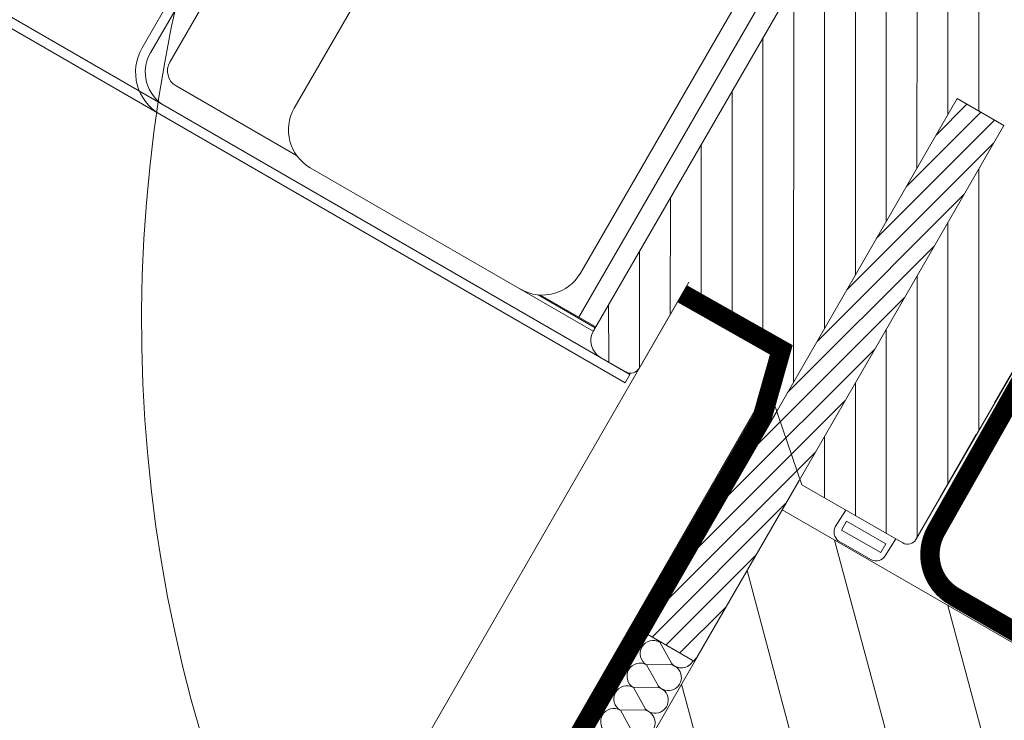
# Model space of a CAD drawing. Units: millimetres. Extents: x 0 to 3888, y 0 to 1978.
# Drawn here: x 1235 to 1336, y 1234 to 1306 of the extents above; entities that cross this region are included whole.
import ezdxf

# ---------------------------------------------------------------- set-up
doc = ezdxf.new("R2010")
doc.units = ezdxf.units.MM
doc.header["$LTSCALE"] = 30
doc.linetypes.add('ACAD_ISO02W100', pattern=[15, 12, -3])
doc.linetypes.add('HIDDEN', pattern=[0.375, 0.25, -0.125])
doc.layers.get('Defpoints').update_dxf_attribs({"lineweight": 9})
for name, color, linetype, lineweight in [('CONSTRUCTION', 40, 'Continuous', 20), ('FAKRO ALL', 1, 'Continuous', 20), ('FAKRO TEXT', 80, 'Continuous', 9), ('FAKRO WINDOW', 7, 'Continuous', 20)]:
    doc.layers.add(name, color=color, linetype=linetype, lineweight=lineweight)
doc.styles.get("Standard").update_dxf_attribs({"font": 'arial.ttf'})
doc.dimstyles.new('FAKRO', dxfattribs={"dimscale": 5, "dimtxt": 2, "dimasz": 1.5, "dimexe": 1, "dimexo": 1, "dimgap": 0.5, "dimtad": 1, "dimdec": 0, "dimrnd": 0.1, "dimzin": 1, "dimdsep": 46, "dimtxsty": 'Standard', "dimblk": 'OBLIQUE', "dimcen": 2, "dimclrd": 3, "dimclre": 3, "dimclrt": 3, "dimadec": 0, "dimazin": 0, "dimtfac": 1, "dimtdec": 0, "dimtix": 1, "dimtmove": 2, "dimatfit": 3, "dimldrblk": 'OBLIQUE', "dimfxl": 1, "dimtolj": 1, "dimarcsym": 0})

# ---------------------------------------------------------------- blocks, each defined once
blk = doc.blocks.new('fve')
at = {"layer": 'FAKRO WINDOW'}
h = blk.add_hatch(dxfattribs=at)
h.set_pattern_fill('ANSI31,_O', color=256, scale=0.05, angle=30.0012)
h.set_pattern_definition([(75.001225, (-382.0249, -946.51856), (-0.153341603, 0.041084245), [])])
h.paths.add_polyline_path([(37.553, -0.575), (37.551, 3.644), (36.997, 3.644), (36.998, -0.059), (36.999, -2.73), (37.553, -2.73)])
at = {"layer": 'FAKRO WINDOW', "linetype": 'Continuous'}
for p, q in [((34.95, -0.3), (34.95, 7.604)), ((38.9, 7.15), (38.9, -0.5)), ((31.136, 0.147), (31.136, 3.948)), ((34.537, 3.948), (34.537, 0.147)), ((34.75, 3.598), (34.751, -0.253)), ((29.469, 1.348), (29.469, -0.1)), ((29.569, -0.1), (29.569, 1.348)), ((29.789, -0.083), (29.789, 1.178)), ((36.8, 0.5), (35.55, 0.5)), ((35.55, 0.5), (35.55, -0.4)), ((36.8, 0.1), (36.8, 0.5)), ((37.6, -0.6), (36.8, 0.1)), ((31.4, -0.263), (29.969, -0.263)), ((34.95, -0.303), (31.586, -0.303)), ((34.951, -0.263), (34.272, -0.263)), ((34.293, -0.253), (34.751, -0.253)), ((34.751, -0.253), (34.951, -0.253)), ((35.45, -0.5), (35.15, -0.5)), ((35.5, -0.5), (35.5, -0.487)), ((35.5, -0.5), (35.5, -0.6)), ((38.8, -0.6), (37.6, -0.6)), ((38.116, -0.804), (38.123, -0.6)), ((38.71, -0.805), (38.717, -0.6)), ((38.187, -0.8), (38.186, -0.695)), ((38.654, -0.695), (38.186, -0.695)), ((38.654, -0.799), (38.654, -0.695)), ((38.654, -0.799), (38.187, -0.8)), ((38.607, -0.911), (38.214, -0.911))]:
    blk.add_line(p, q, dxfattribs=at)
at = {"layer": 'FAKRO WINDOW'}
for p, q in [((37.253, 3.644), (34.951, 7.631)), ((36.997, 3.453), (34.95, 6.999)), ((36.997, 2.817), (34.95, 6.364)), ((36.998, 2.182), (34.95, 5.729)), ((36.998, 1.546), (34.95, 5.094)), ((36.998, 0.911), (34.95, 4.459)), ((36.998, 0.276), (34.95, 3.824)), ((37.551, 3.644), (36.997, 3.644)), ((36.502, 0.5), (34.95, 3.189)), ((38.9, 0.792), (37.551, 3.128)), ((36.136, 0.5), (34.95, 2.554)), ((38.9, 0.157), (37.551, 2.493)), ((35.769, 0.5), (34.95, 1.919)), ((38.9, -0.478), (37.552, 1.857)), ((35.55, 0.244), (34.95, 1.284)), ((38.604, -0.6), (37.552, 1.222)), ((35.55, -0.391), (34.95, 0.649)), ((38.237, -0.6), (37.552, 0.587)), ((35.247, -0.5), (34.95, 0.014)), ((36.998, -0.059), (36.999, -2.73)), ((37.871, -0.6), (37.552, -0.049)), ((1.118, -0.5), (35.5, -0.5)), ((1.118, -0.6), (35.5, -0.6)), ((37.553, -2.73), (37.553, -0.575)), ((36.999, -2.73), (37.553, -2.73))]:
    blk.add_line(p, q, dxfattribs=at)
at = {"layer": 'FAKRO WINDOW', "linetype": 'ACAD_ISO02W100', "ltscale": 0.5}
for p, q in [((36.997, 3.644), (36.998, -0.059)), ((37.553, -0.575), (37.551, 3.644))]:
    blk.add_line(p, q, dxfattribs=at)
at = {"layer": 'FAKRO WINDOW', "linetype": 'Continuous'}
for centre, radius, start, end in [((31.586, 0.147), 0.45, 180.0012, 270.0012), ((34.087, 0.147), 0.45, 270.0012, 0.0012), ((29.969, -0.1), 0.5, 180.0012, 270.0012), ((29.969, -0.1), 0.4, 180.0012, 270.0012), ((29.969, -0.083), 0.18, 180.0012, 270.0012), ((35.15, -0.3), 0.2, 180.0011, 270.0011), ((35.45, -0.4), 0.1, 270.0011, 0.0011), ((38.8, -0.5), 0.1, 270.0011, 0.0011), ((38.231, -0.798), 0.115, 183.0522, 261.3877), ((38.6, -0.801), 0.11, 273.6178, 357.8046)]:
    blk.add_arc(centre, radius, start, end, dxfattribs=at)
blk = doc.blocks.new('_Oblique')
at = {"color": 0, "linetype": 'ByBlock', "lineweight": -2}
blk.add_line((-0.5, -0.5), (0.5, 0.5), dxfattribs=at)
blk = doc.blocks.new('*D16')
at = {"layer": 'CONSTRUCTION', "color": 3, "linetype": 'HIDDEN', "lineweight": -2, "transparency": 16777216}
for p, q in [((473.41, 1703.06), (430.72, 1629.37)), ((1296.34, 1226.3), (1253.65, 1152.61))]:
    blk.add_line(p, q, dxfattribs=at)
at = {"layer": 'CONSTRUCTION', "color": 3, "lineweight": -2, "transparency": 16777216}
blk.add_line((433.23, 1633.7), (1256.16, 1156.93), dxfattribs=at)
at = {"layer": 'Defpoints', "color": 0, "transparency": 16777216}
for p in [(475.92, 1707.39), (1298.85, 1230.62), (1256.16, 1156.93)]:
    blk.add_point(p, dxfattribs=at)
at = {"layer": 'CONSTRUCTION', "color": 3, "lineweight": -2, "transparency": 16777216, "xscale": 7.5, "yscale": 7.5, "zscale": 7.5}
for p, rotation in [((433.23, 1633.7), 149.9142698892271), ((1256.16, 1156.93), 329.9142698892272)]:
    blk.add_blockref('_Oblique', p, dxfattribs=dict(at, rotation=rotation))
at = {"layer": 'CONSTRUCTION', "color": 3, "transparency": 16777216, "insert": (850.96, 1406.13), "char_height": 10, "attachment_point": 5, "rotation": 329.9143}
blk.add_mtext('\\A1;{\\H2x;R}', dxfattribs=at)
blk = doc.blocks.new('*D18')
at = {"layer": 'CONSTRUCTION', "color": 3, "linetype": 'HIDDEN', "lineweight": -2, "transparency": 16777216}
for p, q in [((482.55, 1745.88), (610.35, 1967.22)), ((1329.52, 1256.87), (1457.31, 1478.21))]:
    blk.add_line(p, q, dxfattribs=at)
at = {"layer": 'CONSTRUCTION', "color": 3, "lineweight": -2, "transparency": 16777216}
blk.add_line((607.85, 1962.89), (1454.81, 1473.88), dxfattribs=at)
at = {"layer": 'Defpoints', "color": 0, "transparency": 16777216}
for p in [(480.05, 1741.55), (1454.81, 1473.88), (1327.02, 1252.54)]:
    blk.add_point(p, dxfattribs=at)
at = {"layer": 'CONSTRUCTION', "color": 3, "lineweight": -2, "transparency": 16777216, "xscale": 7.5, "yscale": 7.5, "zscale": 7.5}
for p, rotation in [((607.85, 1962.89), 149.9993961506011), ((1454.81, 1473.88), 329.9993961506011)]:
    blk.add_blockref('_Oblique', p, dxfattribs=dict(at, rotation=rotation))
at = {"layer": 'CONSTRUCTION', "color": 3, "transparency": 16777216, "insert": (1037.58, 1729.21), "char_height": 10, "attachment_point": 5, "rotation": 329.9994}
blk.add_mtext('\\A1;{\\H2x;L}', dxfattribs=at)
blk = doc.blocks.new('A$C4FDA0C9C')
at = {"layer": 'CONSTRUCTION'}
h = blk.add_hatch(dxfattribs=at)
h.set_pattern_fill('ANSI31', color=256, scale=3, angle=60)
h.set_pattern_definition([(105, (1600.89, -7897.294), (-9.200443, -2.465251), [])])
h.paths.add_polyline_path([(45.03, 344.23), (30.03, 318.2), (172.4, 236.02), (187.43, 262.05)])
for p, q in [((35.42, 367.66), (0, 306.2)), ((44.23, 357.92), (0, 281.16)), ((45.03, 344.23), (30.03, 318.2)), ((45.03, 344.23), (318.37, 186.45)), ((32.54, 330.6), (32.43, 330.6)), ((33.64, 328.42), (32.43, 330.59)), ((33.56, 328.29), (31.08, 328.26)), ((32.29, 326.08), (31.08, 328.25)), ((32.21, 325.95), (29.73, 325.92)), ((30.93, 323.75), (29.73, 325.92)), ((30.86, 323.61), (28.38, 323.58)), ((29.58, 321.41), (28.38, 323.58))]:
    blk.add_line(p, q, dxfattribs=at)
for centre, start, end in [((31.76, 329.42), 59.9477, 239.9477), ((33.11, 331.76), 223.6777, 239.9477), ((30.41, 327.09), 59.9477, 239.9477), ((34.66, 329.3), 220.5134, 332.5475), ((33.31, 326.96), 220.5134, 79.382), ((29.05, 324.75), 59.9477, 239.9477), ((31.96, 324.62), 220.5134, 79.382), ((27.7, 322.41), 59.9477, 239.9477), ((30.61, 322.29), 220.5134, 79.382)]:
    blk.add_arc(centre, 1.35, start, end, dxfattribs=at)
at = {"layer": 'FAKRO ALL', "linetype": 'HIDDEN', "const_width": 2}
blk.add_lwpolyline([(79.6, 375.13), (60.9, 342.09, 0.411633), (62.75, 335.29), (239.58, 233.04)], format="xyb", dxfattribs=at)
at = {"layer": 'FAKRO ALL', "linetype": 'HIDDEN'}
blk.add_lwpolyline([(34.71, 366.5, 2, 2, 0), (44.95, 360.7, 2, 2, 0), (42.93, 353.57, 2, 2, 0), (14.15, 303.64, 2, 2, 0), (13.05, 104.9, 2, 2, 0), (132.59, 35.99, 0, 0, 0)], format="xyseb", dxfattribs=at)

msp = doc.modelspace()

# ---------------------------------------------------------------- linework, layer by layer
at = {"layer": 'FAKRO TEXT'}
msp.add_arc((1397.3, 1274.96), 150, 93.5868, 83.2733, dxfattribs=at)

# ---------------------------------------------------------------- block references
at = {"layer": 'CONSTRUCTION'}
msp.add_blockref('A$C4FDA0C9C', (1268.21, 911.36), dxfattribs=at)
at = {"layer": 'FAKRO WINDOW', "xscale": 10.00000000000023, "yscale": 10.00000000000023, "zscale": 10.00000000000023, "rotation": 329.9994918949014}
msp.add_blockref('fve', (992.64, 1451.37), dxfattribs=at)

# ---------------------------------------------------------------- dimensions: what is measured, and where the dimension line sits
at = {"layer": 'CONSTRUCTION'}
for p1, p2, distance, text, picture, middle in [((480.05, 1741.55), (1327.02, 1252.54), 255.58, '{\\H2x;L}', '*D18', (1037.58, 1729.21)), ((475.92, 1707.39), (1298.85, 1230.62), -85.17, '{\\H2x;R}', '*D16', (850.96, 1406.13))]:
    dim = msp.add_aligned_dim(p1=p1, p2=p2, distance=distance, text=text, dimstyle='FAKRO', dxfattribs=at)
    dim.commit()
    dim.dimension.update_dxf_attribs({"geometry": picture, "text_midpoint": middle})

doc.saveas('drawing.dxf')
